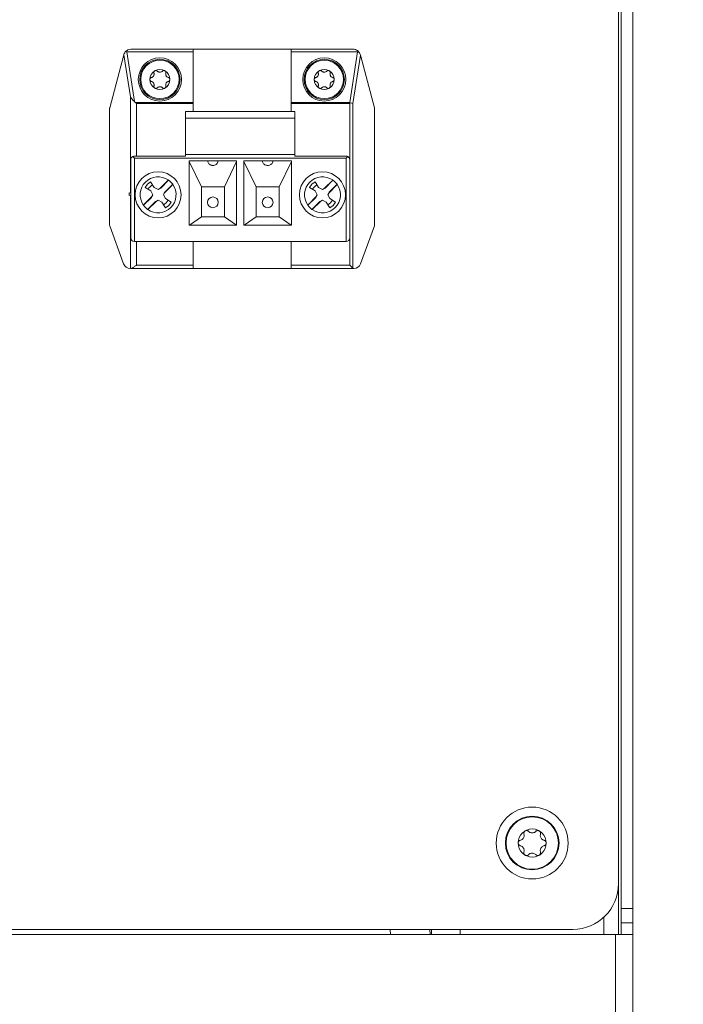
# Model space of a CAD drawing. Units: millimetres. Extents: x 11 to 421, y 5 to 275.
# Drawn here: x 194 to 203, y 157 to 170 of the extents above; entities that cross this region are included whole.
import ezdxf

# ---------------------------------------------------------------- set-up
doc = ezdxf.new("R2010")
doc.units = ezdxf.units.MM
doc.layers.add('SLD-0', color=179, linetype='Continuous')
doc.styles.add('SLDTEXTSTYLE0', font='TXT', dxfattribs={"width": 0.75})
doc.dimstyles.new('SLDDIMSTYLE0', dxfattribs={"dimtxt": 3.175, "dimasz": 3.302, "dimexe": 0, "dimexo": 0.0625, "dimgap": 0.79375, "dimtad": 0, "dimtih": 1, "dimtoh": 1, "dimlfac": 10, "dimrnd": 1e-09, "dimzin": 12, "dimdsep": 46, "dimtxsty": 'SLDTEXTSTYLE0', "dimsah": 1, "dimcen": 0.09, "dimadec": 0, "dimazin": 3, "dimtfac": 1, "dimtofl": 0, "dimtmove": 0, "dimatfit": 3, "dimfxl": 1, "dimfrac": 2, "dimtolj": 1, "dimtzin": 12, "dimarcsym": 0})

# ---------------------------------------------------------------- blocks, each defined once
blk = doc.blocks.new('_D_1')
at = {"layer": 'SLD-0'}
for p, q in [((203.73, 211.501), (228.762, 211.501)), ((225.587, 211.501), (225.587, 143.886)), ((225.587, 81.501), (225.587, 138.846)), ((203.73, 81.501), (228.762, 81.501))]:
    blk.add_line(p, q, dxfattribs=at)
for points in [[(225.587, 211.501), (225.079, 208.199), (226.095, 208.199)], [(225.587, 81.501), (226.095, 84.803), (225.079, 84.803)]]:
    blk.add_solid(points, dxfattribs=at)
at = {"layer": 'SLD-0', "insert": (220.895, 142.938), "char_height": 3.175, "attachment_point": 1, "style": 'SLDTEXTSTYLE0'}
blk.add_mtext('1300', dxfattribs=at)

msp = doc.modelspace()

# ---------------------------------------------------------------- linework, layer by layer
at = {"color": 7, "linetype": 'Continuous', "lineweight": 15}
for p, q in [((202.498, 178.5608), (202.498, 158.0808)), ((202.658, 178.5608), (202.658, 158.0808)), ((202.46, 158.4258), (202.46, 178.1558)), ((195.6787, 170.0258), (196.544, 170.0258)), ((196.544, 169.9888), (196.544, 170.0258)), ((196.544, 170.0258), (197.906, 170.0258)), ((197.906, 170.0258), (198.7712, 170.0258)), ((197.906, 170.0258), (197.906, 169.9888)), ((195.5812, 169.9482), (195.3837, 169.2112)), ((195.5821, 169.9517), (195.5812, 169.9482)), ((195.5812, 169.9482), (195.6712, 169.3662)), ((195.6202, 169.9888), (195.7271, 169.2974)), ((195.6202, 169.9888), (196.544, 169.9888)), ((196.544, 169.2858), (196.544, 169.9888)), ((197.906, 169.9888), (198.8315, 169.9888)), ((197.906, 169.9888), (197.906, 169.2858)), ((198.8315, 169.9888), (198.7227, 169.2858)), ((198.766, 169.2729), (198.8699, 169.9442)), ((198.8699, 169.9442), (198.8678, 169.9517)), ((199.0663, 169.2112), (198.8699, 169.9442)), ((195.6712, 169.3662), (195.6712, 168.0242)), ((195.382, 169.1982), (195.382, 167.5891)), ((195.7394, 169.2858), (196.544, 169.2858)), ((195.7578, 169.2729), (196.544, 169.2729)), ((196.544, 169.2729), (196.544, 169.2858)), ((196.544, 169.1624), (196.544, 169.2729)), ((197.906, 169.2858), (198.7227, 169.2858)), ((197.906, 169.2858), (197.906, 169.2729)), ((197.906, 169.2729), (197.906, 169.1624)), ((197.906, 169.2729), (198.7227, 169.2729)), ((198.7227, 169.2729), (198.7287, 169.2789)), ((198.766, 166.9825), (198.766, 169.2729)), ((199.068, 167.5891), (199.068, 169.1982)), ((196.439, 169.1624), (197.961, 169.1624)), ((196.439, 169.1624), (196.439, 169.0687)), ((197.961, 169.0687), (196.439, 169.0687)), ((196.439, 168.5624), (196.439, 169.0687)), ((197.961, 169.0687), (197.961, 169.1624)), ((197.961, 169.0687), (197.961, 168.5624)), ((195.727, 168.5123), (195.7054, 168.5339)), ((195.727, 168.5388), (196.439, 168.5388)), ((195.727, 168.5123), (195.727, 167.3524)), ((198.673, 168.5123), (195.727, 168.5123)), ((196.439, 168.5388), (196.439, 168.5624)), ((197.961, 168.5624), (196.439, 168.5624)), ((197.961, 168.5624), (197.961, 168.5388)), ((197.961, 168.5388), (198.673, 168.5388)), ((198.673, 168.5123), (198.6946, 168.5339)), ((198.673, 167.3524), (198.673, 168.5123)), ((195.677, 167.4024), (195.677, 168.4889)), ((196.489, 167.5823), (196.489, 168.4723)), ((196.489, 168.4723), (197.149, 168.4723)), ((196.659, 168.1123), (196.489, 168.4633)), ((196.979, 168.1123), (197.149, 168.4633)), ((197.149, 168.4723), (197.149, 167.5823)), ((197.251, 168.4723), (197.911, 168.4723)), ((197.251, 167.5823), (197.251, 168.4723)), ((197.251, 168.4633), (197.421, 168.1123)), ((197.741, 168.1123), (197.911, 168.4633)), ((197.911, 168.4723), (197.911, 167.5823)), ((198.723, 167.4024), (198.723, 168.4889)), ((195.8763, 168.106), (195.9097, 168.1496)), ((195.9554, 168.0552), (195.8763, 168.106)), ((195.9097, 168.1496), (195.9533, 168.183)), ((195.9533, 168.183), (196.0042, 168.1039)), ((196.0042, 168.1039), (196.057, 168.0773)), ((196.0799, 168.0889), (196.1991, 168.208)), ((196.0941, 168.0961), (196.0799, 168.0889)), ((196.2032, 168.2051), (196.0941, 168.0961)), ((196.2627, 168.1444), (196.1435, 168.0253)), ((196.1507, 168.0395), (196.2598, 168.1486)), ((196.979, 168.1123), (196.659, 168.1123)), ((196.659, 168.1123), (196.659, 167.6974)), ((196.979, 167.6974), (196.979, 168.1123)), ((197.741, 168.1123), (197.421, 168.1123)), ((197.421, 168.1123), (197.421, 167.6974)), ((197.741, 167.6974), (197.741, 168.1123)), ((198.1623, 168.106), (198.1957, 168.1496)), ((198.2414, 168.0552), (198.1623, 168.106)), ((198.1957, 168.1496), (198.2393, 168.183)), ((198.2393, 168.183), (198.2902, 168.1039)), ((198.2902, 168.1039), (198.343, 168.0773)), ((198.3659, 168.0889), (198.4851, 168.208)), ((198.3801, 168.0961), (198.3659, 168.0889)), ((198.4892, 168.2051), (198.3801, 168.0961)), ((198.5487, 168.1444), (198.4295, 168.0253)), ((198.4367, 168.0395), (198.5458, 168.1486)), ((195.6568, 168.0309), (195.6568, 167.9908)), ((195.6712, 168.0242), (195.6568, 168.0309)), ((195.6568, 167.9908), (195.6712, 167.9975)), ((195.6712, 167.9975), (195.6712, 166.9759)), ((195.8513, 167.8603), (195.9704, 167.9794)), ((195.9633, 167.9652), (195.8542, 167.8561)), ((195.982, 168.0024), (195.9554, 168.0552)), ((195.9704, 167.9794), (195.9633, 167.9652)), ((195.9704, 167.9794), (195.982, 168.0024)), ((196.057, 168.0773), (196.0799, 168.0889)), ((196.1435, 168.0253), (196.132, 168.0024)), ((196.132, 168.0024), (196.1586, 167.9495)), ((196.1435, 168.0253), (196.1507, 168.0395)), ((198.1373, 167.8603), (198.2564, 167.9794)), ((198.2493, 167.9652), (198.1402, 167.8561)), ((198.268, 168.0024), (198.2414, 168.0552)), ((198.2564, 167.9794), (198.2493, 167.9652)), ((198.2564, 167.9794), (198.268, 168.0024)), ((198.343, 168.0773), (198.3659, 168.0889)), ((198.4295, 168.0253), (198.418, 168.0024)), ((198.418, 168.0024), (198.4446, 167.9495)), ((198.4295, 168.0253), (198.4367, 168.0395)), ((195.9108, 167.7996), (196.0198, 167.9086)), ((196.034, 167.9158), (195.9149, 167.7967)), ((196.0198, 167.9086), (196.034, 167.9158)), ((196.057, 167.9273), (196.034, 167.9158)), ((196.1098, 167.9008), (196.057, 167.9273)), ((196.1606, 167.8217), (196.1098, 167.9008)), ((196.1586, 167.9495), (196.2376, 167.8987)), ((196.2043, 167.8551), (196.1606, 167.8217)), ((196.2376, 167.8987), (196.2043, 167.8551)), ((198.1968, 167.7996), (198.3058, 167.9086)), ((198.32, 167.9158), (198.2009, 167.7967)), ((198.3058, 167.9086), (198.32, 167.9158)), ((198.343, 167.9273), (198.32, 167.9158)), ((198.3958, 167.9008), (198.343, 167.9273)), ((198.4466, 167.8217), (198.3958, 167.9008)), ((198.4446, 167.9495), (198.5236, 167.8987)), ((198.4903, 167.8551), (198.4466, 167.8217)), ((198.5236, 167.8987), (198.4903, 167.8551)), ((196.659, 167.6974), (196.4918, 167.5823)), ((196.659, 167.6974), (196.979, 167.6974)), ((197.1461, 167.5823), (196.979, 167.6974)), ((197.421, 167.6974), (197.2538, 167.5823)), ((197.421, 167.6974), (197.741, 167.6974)), ((197.741, 167.6974), (197.9081, 167.5823)), ((195.385, 167.572), (195.578, 167.0416)), ((197.149, 167.5823), (196.489, 167.5823)), ((197.911, 167.5823), (197.251, 167.5823)), ((198.8719, 167.0416), (199.065, 167.572)), ((198.673, 167.3524), (195.727, 167.3524)), ((196.544, 167.0258), (196.544, 167.3524)), ((197.906, 167.3524), (197.906, 167.0258)), ((196.544, 167.0258), (195.7578, 167.0258)), ((196.544, 166.9759), (196.544, 167.0258)), ((198.7227, 167.0258), (197.906, 167.0258)), ((197.906, 167.0258), (197.906, 166.9759)), ((198.766, 166.9825), (198.7227, 167.0258)), ((195.6714, 166.9759), (195.6712, 166.9759)), ((195.672, 166.9759), (195.6714, 166.9759)), ((196.544, 166.9759), (195.672, 166.9759)), ((197.906, 166.9759), (196.544, 166.9759)), ((198.778, 166.9759), (197.906, 166.9759)), ((198.7797, 166.9759), (198.778, 166.9759)), ((202.46, 158.4258), (202.46, 157.7208)), ((202.498, 158.0808), (202.658, 158.0808)), ((202.498, 157.8809), (202.498, 158.0808)), ((202.658, 158.0808), (202.658, 157.8809)), ((202.658, 157.8809), (202.498, 157.8809)), ((202.498, 157.8809), (202.498, 157.7208)), ((202.658, 157.7208), (202.658, 157.8809)), ((185.403, 157.7208), (202.419, 157.7208)), ((185.625, 157.7908), (201.825, 157.7908)), ((199.2868, 157.7908), (199.2879, 157.7208)), ((199.8392, 157.7208), (199.8377, 157.7908)), ((200.26, 157.7908), (200.26, 157.7208)), ((202.419, 95.8906), (202.419, 157.7208)), ((202.419, 157.7208), (202.658, 157.7208)), ((202.658, 95.8906), (202.658, 157.7208))]:
    msp.add_line(p, q, dxfattribs=at)
at = {"color": 8, "linetype": 'Continuous', "lineweight": 15}
for p, q in [((195.7578, 168.5388), (195.7578, 169.2729)), ((198.7227, 169.2729), (198.7227, 168.4941)), ((195.7578, 167.0258), (195.7578, 167.3524)), ((198.7227, 167.3971), (198.7227, 167.0258)), ((202.256, 157.9595), (202.256, 157.7208))]:
    msp.add_line(p, q, dxfattribs=at)
at = {"color": 7, "linetype": 'Continuous', "lineweight": 15}
for centre, radius in [((196.082, 169.6058), 0.3), ((196.082, 169.6058), 0.28), ((196.082, 169.6058), 0.2669), ((198.368, 169.6058), 0.3), ((198.368, 169.6058), 0.28), ((198.368, 169.6058), 0.2669), ((196.057, 168.0024), 0.32), ((198.343, 168.0024), 0.32), ((196.819, 167.8973), 0.075), ((197.581, 167.8973), 0.075), ((201.26, 158.9908), 0.5), ((201.26, 158.9908), 0.3733), ((201.26, 158.9908), 0.3644), ((201.26, 158.9908), 0.1954)]:
    msp.add_circle(centre, radius, dxfattribs=at)
for centre, radius, start, end in [((196.082, 169.6058), 0.14, 60, 120), ((198.368, 169.6058), 0.14, 60, 120), ((196.082, 169.6058), 0.14, 120, 180), ((196.082, 169.6058), 0.14, 180, 240), ((196.082, 169.6058), 0.14, 0, 60), ((196.082, 169.6058), 0.14, 300, 0), ((198.368, 169.6058), 0.14, 120, 180), ((198.368, 169.6058), 0.14, 180, 240), ((198.368, 169.6058), 0.14, 0, 60), ((198.368, 169.6058), 0.14, 300, 0), ((196.082, 169.6058), 0.14, 240, 300), ((198.368, 169.6058), 0.14, 240, 300), ((195.432, 169.1982), 0.05, 165, 180), ((199.018, 169.1982), 0.05, 0, 15), ((195.727, 168.4889), 0.05, 115.58912, 180), ((198.673, 168.4889), 0.05, 0, 64.41088), ((196.057, 168.0024), 0.25, 55.36568, 214.63432), ((198.343, 168.0024), 0.25, 55.36568, 214.63432), ((196.057, 168.0024), 0.25, 235.36568, 34.63432), ((196.057, 168.0024), 0.1583, 118.92976, 151.07024), ((196.057, 168.0024), 0.25, 54.2069, 55.36568), ((196.057, 168.0024), 0.25, 35.7931, 54.2069), ((196.057, 168.0024), 0.25, 34.63432, 35.7931), ((198.343, 168.0024), 0.25, 235.36568, 34.63432), ((198.343, 168.0024), 0.1583, 118.92976, 151.07024), ((198.343, 168.0024), 0.25, 54.2069, 55.36568), ((198.343, 168.0024), 0.25, 35.7931, 54.2069), ((198.343, 168.0024), 0.25, 34.63432, 35.7931), ((196.057, 168.0024), 0.25, 214.63432, 215.7931), ((196.057, 168.0024), 0.25, 215.7931, 234.2069), ((196.057, 168.0024), 0.1583, 298.92976, 331.07024), ((198.343, 168.0024), 0.25, 214.63432, 215.7931), ((198.343, 168.0024), 0.25, 215.7931, 234.2069), ((198.343, 168.0024), 0.1583, 298.92976, 331.07024), ((196.057, 168.0024), 0.25, 234.2069, 235.36568), ((198.343, 168.0024), 0.25, 234.2069, 235.36568), ((195.432, 167.5891), 0.05, 180, 200), ((199.018, 167.5891), 0.05, 340, 0), ((195.727, 167.4024), 0.05, 180, 270), ((198.673, 167.4024), 0.05, 270, 0), ((195.672, 167.0759), 0.1, 200, 269.54357), ((198.778, 167.0759), 0.1, 271.0083, 340), ((201.825, 158.4258), 0.635, 270, 0)]:
    msp.add_arc(centre, radius, start, end, dxfattribs=at)
for centre, major_axis, ratio, start_param, end_param in [((195.6202, 169.9759), (0.0577, -0.0494), 0.1301567, 1.6819065, 1.872761), ((198.8315, 169.9759), (0.0577, 0.0494), 0.1301567, 1.2851209, 1.4596862), ((195.7578, 169.6526), (0, 0.3732), 0.2679492, 2.8299158, 2.9567377), ((198.7227, 169.2729), (-0.0426, 0.0497), 0.1301567, 4.7223968, 4.8630782), ((198.7227, 169.2729), (0.05, -0.0038), 0.1301567, 0.5336066, 1.4596862), ((198.7804, 167.0258), (0, 0.05), 0.5773503, 2.6179939, 3.1167047)]:
    msp.add_ellipse(centre, major_axis=major_axis, ratio=ratio, start_param=start_param, end_param=end_param, dxfattribs=at)
for points, knots in [([(195.6787, 170.0258), (195.6785, 170.0258), (195.6649, 170.0258), (195.6422, 170.0212), (195.6196, 170.0074), (195.6107, 169.9991), (195.6092, 169.9977)], [0, 0, 0, 0, 0.0071066, 0.5640926, 0.9262922, 1, 1, 1, 1]), ([(198.7712, 170.0258), (198.7714, 170.0258), (198.7755, 170.0258), (198.7914, 170.0248), (198.816, 170.018), (198.834, 170.0032), (198.8415, 169.997)], [0, 0, 0, 0, 0.0070157, 0.1656219, 0.6499801, 1, 1, 1, 1]), ([(195.6092, 169.9977), (195.6034, 169.9913), (195.591, 169.9775), (195.5852, 169.9608), (195.5821, 169.9517)], [0, 0, 0, 0, 0.4599914, 1, 1, 1, 1]), ([(198.8415, 169.997), (198.8472, 169.9906), (198.8592, 169.977), (198.8649, 169.9604), (198.8678, 169.9517)], [0, 0, 0, 0, 0.4723029, 1, 1, 1, 1]), ([(195.9635, 169.6331), (195.9604, 169.632), (195.9542, 169.6299), (195.9468, 169.6226), (195.9426, 169.6141), (195.9422, 169.6083), (195.942, 169.6058)], [0, 0, 0, 0, 0.2786317, 0.5582387, 0.8124897, 1, 1, 1, 1]), ([(195.942, 169.6058), (195.9422, 169.6029), (195.9428, 169.5971), (195.9469, 169.5892), (195.9531, 169.5829), (195.9591, 169.5798), (195.9627, 169.5788), (195.9635, 169.5786)], [0, 0, 0, 0, 0.22307611, 0.44587237, 0.67626453, 0.92662464, 1, 1, 1, 1]), ([(195.9992, 169.6948), (196.0002, 169.6897), (196.0021, 169.6803), (195.9994, 169.6654), (195.9932, 169.6527), (195.984, 169.6428), (195.974, 169.6363), (195.9668, 169.6341), (195.9635, 169.6331)], [0, 0, 0, 0, 0.2069513, 0.37851483, 0.55103815, 0.70240744, 0.86203431, 1, 1, 1, 1]), ([(196.012, 169.7271), (196.0096, 169.7254), (196.0048, 169.722), (196.0001, 169.7145), (195.9977, 169.706), (195.998, 169.6993), (195.9989, 169.6956), (195.9992, 169.6948)], [0, 0, 0, 0, 0.22307611, 0.44587237, 0.67626453, 0.92662464, 1, 1, 1, 1]), ([(196.0463, 169.7221), (196.0439, 169.7242), (196.0389, 169.7286), (196.0289, 169.7313), (196.0194, 169.7307), (196.0142, 169.7282), (196.012, 169.7271)], [0, 0, 0, 0, 0.2786317, 0.5582387, 0.8124897, 1, 1, 1, 1]), ([(196.1176, 169.7221), (196.1137, 169.7186), (196.1065, 169.7122), (196.0923, 169.7071), (196.0781, 169.7062), (196.065, 169.7092), (196.0543, 169.7146), (196.0489, 169.7197), (196.0463, 169.7221)], [0, 0, 0, 0, 0.2069513, 0.3785148, 0.5510381, 0.7024074, 0.8620343, 1, 1, 1, 1]), ([(196.152, 169.7271), (196.1493, 169.7283), (196.144, 169.7308), (196.1351, 169.7311), (196.1266, 169.7289), (196.1209, 169.7253), (196.1182, 169.7227), (196.1176, 169.7221)], [0, 0, 0, 0, 0.2230761, 0.4458724, 0.6762645, 0.9266246, 1, 1, 1, 1]), ([(196.1648, 169.6948), (196.1654, 169.6981), (196.1667, 169.7045), (196.164, 169.7145), (196.1588, 169.7224), (196.154, 169.7257), (196.152, 169.7271)], [0, 0, 0, 0, 0.27863167, 0.55823871, 0.81248972, 1, 1, 1, 1]), ([(196.2004, 169.6331), (196.1955, 169.6347), (196.1864, 169.6378), (196.1748, 169.6476), (196.1669, 169.6593), (196.163, 169.6722), (196.1623, 169.6842), (196.164, 169.6914), (196.1648, 169.6948)], [0, 0, 0, 0, 0.2069513, 0.3785148, 0.5510382, 0.7024074, 0.8620343, 1, 1, 1, 1]), ([(196.222, 169.6058), (196.2217, 169.6088), (196.2212, 169.6146), (196.217, 169.6225), (196.2109, 169.6288), (196.2049, 169.6319), (196.2013, 169.6329), (196.2004, 169.6331)], [0, 0, 0, 0, 0.2230761, 0.4458724, 0.6762645, 0.9266246, 1, 1, 1, 1]), ([(196.2004, 169.5786), (196.2036, 169.5797), (196.2098, 169.5818), (196.2171, 169.5891), (196.2213, 169.5976), (196.2218, 169.6034), (196.222, 169.6058)], [0, 0, 0, 0, 0.2786317, 0.5582389, 0.8124899, 1, 1, 1, 1]), ([(198.2495, 169.6331), (198.2464, 169.632), (198.2402, 169.6299), (198.2328, 169.6226), (198.2286, 169.6141), (198.2282, 169.6083), (198.228, 169.6058)], [0, 0, 0, 0, 0.2786317, 0.5582387, 0.8124897, 1, 1, 1, 1]), ([(198.228, 169.6058), (198.2282, 169.6029), (198.2288, 169.5971), (198.2329, 169.5892), (198.2391, 169.5829), (198.2451, 169.5798), (198.2487, 169.5788), (198.2495, 169.5786)], [0, 0, 0, 0, 0.22307611, 0.44587237, 0.67626453, 0.92662464, 1, 1, 1, 1]), ([(198.2852, 169.6948), (198.2862, 169.6897), (198.2881, 169.6803), (198.2854, 169.6654), (198.2792, 169.6527), (198.27, 169.6428), (198.26, 169.6363), (198.2528, 169.6341), (198.2495, 169.6331)], [0, 0, 0, 0, 0.2069513, 0.37851483, 0.55103815, 0.70240744, 0.86203431, 1, 1, 1, 1]), ([(198.298, 169.7271), (198.2956, 169.7254), (198.2908, 169.722), (198.2861, 169.7145), (198.2837, 169.706), (198.284, 169.6993), (198.2849, 169.6956), (198.2852, 169.6948)], [0, 0, 0, 0, 0.22307611, 0.44587237, 0.67626453, 0.92662464, 1, 1, 1, 1]), ([(198.3323, 169.7221), (198.3299, 169.7242), (198.3249, 169.7286), (198.3149, 169.7313), (198.3054, 169.7307), (198.3002, 169.7282), (198.298, 169.7271)], [0, 0, 0, 0, 0.2786317, 0.5582387, 0.8124897, 1, 1, 1, 1]), ([(198.4036, 169.7221), (198.3997, 169.7186), (198.3925, 169.7122), (198.3783, 169.7071), (198.3641, 169.7062), (198.351, 169.7092), (198.3403, 169.7146), (198.3349, 169.7197), (198.3323, 169.7221)], [0, 0, 0, 0, 0.2069513, 0.3785148, 0.5510381, 0.7024074, 0.8620343, 1, 1, 1, 1]), ([(198.438, 169.7271), (198.4353, 169.7283), (198.43, 169.7308), (198.4211, 169.7311), (198.4126, 169.7289), (198.4069, 169.7253), (198.4042, 169.7227), (198.4036, 169.7221)], [0, 0, 0, 0, 0.2230761, 0.4458724, 0.6762645, 0.9266246, 1, 1, 1, 1]), ([(198.4508, 169.6948), (198.4514, 169.6981), (198.4527, 169.7045), (198.45, 169.7145), (198.4448, 169.7224), (198.44, 169.7257), (198.438, 169.7271)], [0, 0, 0, 0, 0.27863167, 0.55823871, 0.81248972, 1, 1, 1, 1]), ([(198.4864, 169.6331), (198.4815, 169.6347), (198.4724, 169.6378), (198.4608, 169.6476), (198.4529, 169.6593), (198.449, 169.6722), (198.4483, 169.6842), (198.45, 169.6914), (198.4508, 169.6948)], [0, 0, 0, 0, 0.2069513, 0.3785148, 0.5510382, 0.7024074, 0.8620343, 1, 1, 1, 1]), ([(198.508, 169.6058), (198.5077, 169.6088), (198.5072, 169.6146), (198.503, 169.6225), (198.4969, 169.6288), (198.4909, 169.6319), (198.4873, 169.6329), (198.4864, 169.6331)], [0, 0, 0, 0, 0.2230761, 0.4458724, 0.6762645, 0.9266246, 1, 1, 1, 1]), ([(198.4864, 169.5786), (198.4896, 169.5797), (198.4958, 169.5818), (198.5031, 169.5891), (198.5073, 169.5976), (198.5078, 169.6034), (198.508, 169.6058)], [0, 0, 0, 0, 0.2786317, 0.5582389, 0.8124899, 1, 1, 1, 1]), ([(195.9635, 169.5786), (195.9685, 169.577), (195.9776, 169.5739), (195.9891, 169.5641), (195.997, 169.5524), (196.001, 169.5395), (196.0016, 169.5275), (195.9999, 169.5203), (195.9992, 169.5169)], [0, 0, 0, 0, 0.2069513, 0.3785148, 0.551038, 0.7024073, 0.8620342, 1, 1, 1, 1]), ([(195.9992, 169.5169), (195.9985, 169.5136), (195.9973, 169.5072), (195.9999, 169.4972), (196.0052, 169.4893), (196.0099, 169.486), (196.012, 169.4846)], [0, 0, 0, 0, 0.2786317, 0.5582389, 0.8124899, 1, 1, 1, 1]), ([(196.012, 169.4846), (196.0146, 169.4834), (196.02, 169.4809), (196.0288, 169.4806), (196.0374, 169.4828), (196.0431, 169.4864), (196.0457, 169.489), (196.0463, 169.4896)], [0, 0, 0, 0, 0.22307611, 0.44587237, 0.67626453, 0.92662464, 1, 1, 1, 1]), ([(196.0463, 169.4896), (196.0503, 169.4931), (196.0574, 169.4995), (196.0717, 169.5046), (196.0858, 169.5055), (196.099, 169.5025), (196.1096, 169.4971), (196.1151, 169.492), (196.1176, 169.4896)], [0, 0, 0, 0, 0.2069513, 0.3785148, 0.551038, 0.7024073, 0.8620342, 1, 1, 1, 1]), ([(196.1176, 169.4896), (196.1201, 169.4875), (196.1251, 169.4831), (196.135, 169.4804), (196.1445, 169.481), (196.1498, 169.4835), (196.152, 169.4846)], [0, 0, 0, 0, 0.2786317, 0.5582389, 0.8124899, 1, 1, 1, 1]), ([(196.152, 169.4846), (196.1544, 169.4863), (196.1592, 169.4897), (196.1639, 169.4972), (196.1663, 169.5057), (196.166, 169.5124), (196.165, 169.5161), (196.1648, 169.5169)], [0, 0, 0, 0, 0.22307611, 0.44587238, 0.67626454, 0.92662466, 1, 1, 1, 1]), ([(196.1648, 169.5169), (196.1637, 169.522), (196.1618, 169.5314), (196.1645, 169.5463), (196.1708, 169.559), (196.18, 169.5689), (196.19, 169.5754), (196.1971, 169.5776), (196.2004, 169.5786)], [0, 0, 0, 0, 0.2069513, 0.3785148, 0.551038, 0.7024073, 0.8620341, 1, 1, 1, 1]), ([(198.2495, 169.5786), (198.2545, 169.577), (198.2636, 169.5739), (198.2751, 169.5641), (198.283, 169.5524), (198.287, 169.5395), (198.2876, 169.5275), (198.2859, 169.5203), (198.2852, 169.5169)], [0, 0, 0, 0, 0.2069513, 0.3785148, 0.551038, 0.7024073, 0.8620342, 1, 1, 1, 1]), ([(198.2852, 169.5169), (198.2845, 169.5136), (198.2833, 169.5072), (198.2859, 169.4972), (198.2912, 169.4893), (198.2959, 169.486), (198.298, 169.4846)], [0, 0, 0, 0, 0.2786317, 0.5582389, 0.8124899, 1, 1, 1, 1]), ([(198.298, 169.4846), (198.3006, 169.4834), (198.306, 169.4809), (198.3148, 169.4806), (198.3234, 169.4828), (198.3291, 169.4864), (198.3317, 169.489), (198.3323, 169.4896)], [0, 0, 0, 0, 0.22307611, 0.44587237, 0.67626453, 0.92662464, 1, 1, 1, 1]), ([(198.3323, 169.4896), (198.3363, 169.4931), (198.3434, 169.4995), (198.3577, 169.5046), (198.3718, 169.5055), (198.385, 169.5025), (198.3956, 169.4971), (198.4011, 169.492), (198.4036, 169.4896)], [0, 0, 0, 0, 0.2069513, 0.3785148, 0.551038, 0.7024073, 0.8620342, 1, 1, 1, 1]), ([(198.4036, 169.4896), (198.4061, 169.4875), (198.4111, 169.4831), (198.421, 169.4804), (198.4305, 169.481), (198.4358, 169.4835), (198.438, 169.4846)], [0, 0, 0, 0, 0.2786317, 0.5582389, 0.8124899, 1, 1, 1, 1]), ([(198.438, 169.4846), (198.4404, 169.4863), (198.4452, 169.4897), (198.4499, 169.4972), (198.4523, 169.5057), (198.452, 169.5124), (198.451, 169.5161), (198.4508, 169.5169)], [0, 0, 0, 0, 0.22307611, 0.44587238, 0.67626454, 0.92662466, 1, 1, 1, 1]), ([(198.4508, 169.5169), (198.4497, 169.522), (198.4478, 169.5314), (198.4505, 169.5463), (198.4568, 169.559), (198.466, 169.5689), (198.476, 169.5754), (198.4831, 169.5776), (198.4864, 169.5786)], [0, 0, 0, 0, 0.2069513, 0.3785148, 0.551038, 0.7024073, 0.8620341, 1, 1, 1, 1]), ([(195.6712, 169.3662), (195.6714, 169.3658), (195.6763, 169.3576), (195.6927, 169.3362), (195.7138, 169.3124), (195.7271, 169.2974)], [0, 0, 0, 0, 0.0161716, 0.3815795, 1, 1, 1, 1]), ([(195.7578, 169.2729), (195.7576, 169.273), (195.7515, 169.2773), (195.7454, 169.2816), (195.7394, 169.2858)], [0, 0, 0, 0, 0.0280528, 1, 1, 1, 1]), ([(195.727, 168.5388), (195.7218, 168.5384), (195.7142, 168.5378), (195.7075, 168.5349), (195.7054, 168.5339)], [0, 0, 0, 0, 0.6889777, 1, 1, 1, 1]), ([(198.673, 168.5388), (198.6782, 168.5384), (198.6857, 168.5378), (198.6925, 168.5349), (198.6946, 168.5339)], [0, 0, 0, 0, 0.6889777, 1, 1, 1, 1]), ([(196.7476, 168.4723), (196.7484, 168.4654), (196.7499, 168.4515), (196.7622, 168.433), (196.7804, 168.4189), (196.8004, 168.4118), (196.8217, 168.4097), (196.8431, 168.4129), (196.8645, 168.4231), (196.8806, 168.4389), (196.8892, 168.4563), (196.89, 168.4678), (196.8904, 168.4723)], [0, 0, 0, 0, 0.1073469, 0.2146939, 0.3220408, 0.4293877, 0.5, 0.6073469, 0.7146939, 0.8220408, 0.9293877, 1, 1, 1, 1]), ([(197.5096, 168.4723), (197.5104, 168.4654), (197.5119, 168.4515), (197.5242, 168.433), (197.5424, 168.4189), (197.5624, 168.4118), (197.5837, 168.4097), (197.6051, 168.4129), (197.6265, 168.4231), (197.6426, 168.4389), (197.6512, 168.4563), (197.652, 168.4678), (197.6524, 168.4723)], [0, 0, 0, 0, 0.1073469, 0.2146939, 0.3220408, 0.4293877, 0.5, 0.6073469, 0.7146939, 0.8220408, 0.9293877, 1, 1, 1, 1]), ([(195.7578, 167.0258), (195.7576, 167.0257), (195.7528, 167.0223), (195.7363, 167.0106), (195.7119, 166.994), (195.687, 166.9791), (195.6763, 166.9769), (195.6714, 166.9759)], [0, 0, 0, 0, 0.0054134, 0.1521858, 0.5199467, 0.7813813, 1, 1, 1, 1]), ([(201.095, 159.0288), (201.1008, 159.0306), (201.1125, 159.0344), (201.1285, 159.0465), (201.1404, 159.0629), (201.1467, 159.0809), (201.1483, 159.0984), (201.1458, 159.1093), (201.1446, 159.1148)], [0, 0, 0, 0, 0.1732557, 0.3507774, 0.5294455, 0.6825376, 0.8392828, 1, 1, 1, 1]), ([(201.2103, 159.1527), (201.208, 159.1549), (201.2022, 159.1602), (201.19, 159.165), (201.1758, 159.1653), (201.1632, 159.1609), (201.1533, 159.1533), (201.1464, 159.1433), (201.1428, 159.1316), (201.1428, 159.1218), (201.1442, 159.1163), (201.1446, 159.1148)], [0, 0, 0, 0, 0.0978674, 0.2425449, 0.373799, 0.4914798, 0.601821, 0.7114276, 0.8259555, 0.9500143, 1, 1, 1, 1]), ([(201.2103, 159.1527), (201.2158, 159.1479), (201.2258, 159.139), (201.2456, 159.1319), (201.2653, 159.1306), (201.2836, 159.1348), (201.2985, 159.1423), (201.3061, 159.1494), (201.3096, 159.1527)], [0, 0, 0, 0, 0.2067376, 0.3783373, 0.5508979, 0.7022757, 0.8618821, 1, 1, 1, 1]), ([(201.3753, 159.1148), (201.3761, 159.1183), (201.3778, 159.1265), (201.3754, 159.1398), (201.3681, 159.1519), (201.3579, 159.1603), (201.3463, 159.1647), (201.3341, 159.1654), (201.3223, 159.1623), (201.3143, 159.1574), (201.3105, 159.1536), (201.3096, 159.1527)], [0, 0, 0, 0, 0.1112295, 0.2543524, 0.38424, 0.5010341, 0.6110727, 0.7208973, 0.8360759, 0.9611238, 1, 1, 1, 1]), ([(201.3753, 159.1148), (201.374, 159.1089), (201.3714, 159.0969), (201.3739, 159.077), (201.3821, 159.0585), (201.3945, 159.044), (201.4089, 159.0338), (201.4196, 159.0305), (201.425, 159.0288)], [0, 0, 0, 0, 0.1720816, 0.3498201, 0.5287114, 0.6818765, 0.8385338, 1, 1, 1, 1]), ([(201.095, 159.0288), (201.0915, 159.0277), (201.0835, 159.0251), (201.0733, 159.0162), (201.0664, 159.0039), (201.0643, 158.9909), (201.0663, 158.9786), (201.0718, 158.9678), (201.0804, 158.959), (201.0887, 158.9546), (201.0938, 158.9532), (201.095, 158.9529)], [0, 0, 0, 0, 0.1122382, 0.2552423, 0.3850274, 0.5017564, 0.6117742, 0.7216172, 0.8368466, 0.9619706, 1, 1, 1, 1]), ([(201.1446, 158.8669), (201.1459, 158.873), (201.1486, 158.8851), (201.1459, 158.905), (201.1377, 158.9235), (201.1252, 158.9379), (201.1109, 158.948), (201.1003, 158.9512), (201.095, 158.9529)], [0, 0, 0, 0, 0.1758376, 0.3528847, 0.5310642, 0.6839985, 0.8409399, 1, 1, 1, 1]), ([(201.425, 158.9529), (201.4191, 158.951), (201.4072, 158.9472), (201.3913, 158.9349), (201.3794, 158.9186), (201.3732, 158.9006), (201.3717, 158.8831), (201.3741, 158.8723), (201.3753, 158.8669)], [0, 0, 0, 0, 0.1768243, 0.3536907, 0.5316843, 0.6845593, 0.8415768, 1, 1, 1, 1]), ([(201.425, 158.9529), (201.4285, 158.954), (201.4364, 158.9566), (201.4467, 158.9655), (201.4535, 158.9778), (201.4556, 158.9908), (201.4536, 159.0031), (201.4482, 159.0139), (201.4396, 159.0227), (201.4313, 159.0271), (201.4262, 159.0285), (201.425, 159.0288)], [0, 0, 0, 0, 0.1122382, 0.2552423, 0.3850274, 0.5017564, 0.6117742, 0.7216172, 0.8368466, 0.9619706, 1, 1, 1, 1]), ([(201.1446, 158.8669), (201.1439, 158.8634), (201.1421, 158.8552), (201.1446, 158.8419), (201.1518, 158.8298), (201.1621, 158.8214), (201.1737, 158.817), (201.1858, 158.8163), (201.1977, 158.8194), (201.2057, 158.8243), (201.2094, 158.8281), (201.2103, 158.829)], [0, 0, 0, 0, 0.1112295, 0.2543524, 0.38424, 0.5010341, 0.6110727, 0.7208973, 0.8360759, 0.9611238, 1, 1, 1, 1]), ([(201.3096, 158.829), (201.3042, 158.8338), (201.2942, 158.8427), (201.2743, 158.8498), (201.2546, 158.8511), (201.2363, 158.8469), (201.2214, 158.8394), (201.2139, 158.8323), (201.2103, 158.829)], [0, 0, 0, 0, 0.2067376, 0.3783373, 0.5508979, 0.7022757, 0.8618821, 1, 1, 1, 1]), ([(201.3096, 158.829), (201.312, 158.8268), (201.3178, 158.8215), (201.33, 158.8167), (201.3442, 158.8164), (201.3568, 158.8208), (201.3667, 158.8284), (201.3736, 158.8384), (201.3772, 158.8501), (201.3772, 158.8599), (201.3757, 158.8654), (201.3753, 158.8669)], [0, 0, 0, 0, 0.0978674, 0.2425449, 0.373799, 0.4914798, 0.601821, 0.7114276, 0.8259555, 0.9500143, 1, 1, 1, 1]), ([(199.8575, 157.7908), (199.8583, 157.7821), (199.8606, 157.7594), (199.8609, 157.7356), (199.8611, 157.7208)], [0, 0, 0, 0, 0.3825055, 1, 1, 1, 1])]:
    msp.add_open_spline(points, degree=3, knots=knots, dxfattribs=at)

# ---------------------------------------------------------------- dimensions: what is measured, and where the dimension line sits
at = {"layer": 'SLD-0'}
dim = msp.add_linear_dim(base=(225.5871, 211.5009), p1=(202.46, 81.5008), p2=(202.46, 211.5009), angle=90, dimstyle='SLDDIMSTYLE0', dxfattribs=at)
dim.commit()
dim.dimension.update_dxf_attribs({"geometry": '_D_1', "text_midpoint": (225.5871, 141.3658), "dimtype": 160})

doc.saveas('drawing.dxf')
